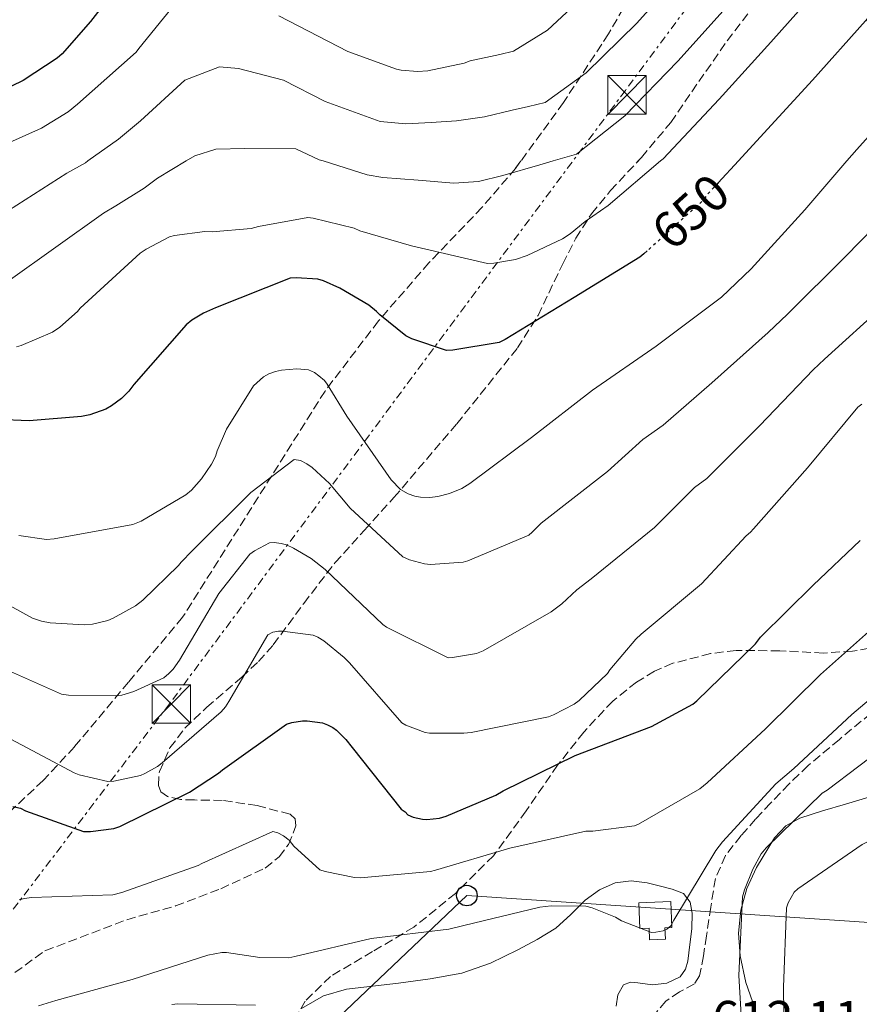
# Model space of a CAD drawing. Units: metres. Extents: x 620646 to 624086, y 4754940 to 4757314.
# Drawn here: x 623103 to 623266, y 4756003 to 4756195 of the extents above; entities that cross this region are included whole.
import ezdxf
from ezdxf.enums import TextEntityAlignment as Align

# ---------------------------------------------------------------- set-up
doc = ezdxf.new("R2010")
doc.units = ezdxf.units.M
doc.header["$MEASUREMENT"] = 0
for name, pattern in [('DGN Style 3', [2.435890702152634, 1.739921930109024, -0.6959687720436097]), ('DGN Style 5', [1.217945351076317, 0.5219765790327072, -0.6959687720436097]), ('DGN Style 7', [3.4798438602180486, 1.565929737098122, -0.6959687720436097, 0.5219765790327072, -0.6959687720436097])]:
    doc.linetypes.add(name, pattern=pattern)
for name, color, linetype, lineweight in [('Chamizo-cobertizo', 1, 'Continuous', 0), ('Cota de curva de nivel directora', 7, 'Continuous', 0), ('Cota de punto acotado terreno', 7, 'Continuous', 0), ('Curva de nivel directora', 30, 'Continuous', 30), ('Curva de nivel directora no vista', 30, 'DGN Style 5', 30), ('Curva de nivel intermedia', 30, 'Continuous', 0), ('Depósito de agua a nivel', 4, 'Continuous', 0), ('Línea de cambio de uso (parcela vista)', 92, 'Continuous', 0), ('Línea eléctrica', 6, 'DGN Style 7', 0), ('Línea telefónica', 7, 'Continuous', 0), ('Poste telefónico', 7, 'Continuous', 0), ('Senda', 7, 'DGN Style 3', 0), ('Torre eléctrica', 7, 'Continuous', 0), ('Transformador', 7, 'Continuous', 0), ('Zona arbolada', 92, 'DGN Style 3', 0)]:
    doc.layers.add(name, color=color, linetype=linetype, lineweight=lineweight)
doc.styles.add('Style-Arial', font='arial.ttf')

# ---------------------------------------------------------------- blocks, each defined once
blk = doc.blocks.new('5TME')
at = {"layer": 'Chamizo-cobertizo', "color": 7, "linetype": 'Continuous', "lineweight": 0}
for p, q in [((-0.375, 0.375), (0.375, -0.375)), ((0.3723, 0.3776), (-0.3716, -0.3784))]:
    blk.add_line(p, q, dxfattribs=at)
at = {"layer": 'Chamizo-cobertizo', "color": 7, "linetype": 'Continuous', "lineweight": 0, "flags": 128}
blk.add_lwpolyline([(-0.375, -0.375), (0.375, -0.375), (0.375, 0.375), (-0.375, 0.375), (-0.3716, -0.3784)], dxfattribs=at)
blk = doc.blocks.new('5PTT')
at = {"layer": 'Transformador', "color": 7, "linetype": 'Continuous', "lineweight": 30}
blk.add_circle((2.382683753967285e-05, 4.306399822235108e-05), 0.1995000005932858, dxfattribs=at)

msp = doc.modelspace()

# ---------------------------------------------------------------- linework, layer by layer
at = {"layer": 'Curva de nivel directora', "color": 30, "linetype": 'Continuous', "lineweight": 30, "flags": 128}
for points, elevation in [([(623125.8599999989, 4756206.530000002), (623116.4199999997, 4756194.369999999), (623110.8999999987, 4756188.080000003), (623109.9600000001, 4756187.25), (623103.2999999991, 4756182.9), (623089.3299999994, 4756176.170000001), (623088.1099999989, 4756175.550000002), (623075.27, 4756173.250000002), (623060.1899999992, 4756172.690000001), (623044.8299999991, 4756173.11), (623029.7999999997, 4756175.400000001), (623028.9500000004, 4756175.620000001), (623015.6100000008, 4756182.500000001), (623014.8899999988, 4756182.970000003), (623003.8, 4756193.359999999), (622992.9299999982, 4756204.199999999)], 675.0000000000002), ([(623277.1099999992, 4756206.050000001), (623267.3399999992, 4756194.49), (623256.9700000001, 4756182.980000001), (623246.8200000002, 4756171.840000001), (623242.5642977714, 4756167.229655921)], 650.0000000000001), ([(623242.5642977714, 4756167.229655921), (623238.6599999995, 4756163.000000001)], 650.0000000000005), ([(623224.7900000003, 4756149.730000001), (623224.150000001, 4756149.150000001), (623223.3899999987, 4756148.52), (623210.599999999, 4756140.670000002), (623197.1499999999, 4756132.5), (623195.980000001, 4756131.920000001), (623186.9599999997, 4756130.390000002), (623185.7399999994, 4756130.330000001), (623179.0099999993, 4756132.600000001), (623177.8, 4756133.199999999), (623172.7399999995, 4756137.28), (623172.1200000005, 4756137.949999999), (623170.5999999982, 4756139.140000001), (623164.9900000002, 4756142.480000002), (623161.7899999993, 4756143.890000002), (623160.7099999998, 4756144.210000002), (623156.4400000006, 4756144.480000001), (623155.3099999996, 4756144.400000002), (623140.7299999995, 4756138.66), (623138.4299999995, 4756137.62), (623136.1799999988, 4756136.25), (623135.0599999989, 4756135.350000001), (623124.8799999999, 4756123.699999999), (623123.9000000008, 4756122.420000001)], 650.0000000000002), ([(623123.9000000008, 4756122.420000001), (623122.4599999991, 4756121.010000001), (623120.5300000003, 4756119.570000002), (623119.3999999993, 4756118.930000001), (623116.2999999991, 4756117.850000001), (623114.6699999997, 4756117.500000002), (623104.4599999993, 4756116.640000001), (623098.2299999997, 4756116.890000002)], 650.0000000000001), ([(623101.2899999998, 4756041.630000001), (623102.7699999994, 4756041.290000001), (623103.7699999987, 4756040.77), (623115.0499999997, 4756036.710000001), (623116.4499999988, 4756036.710000001), (623120.9500000004, 4756037.340000001), (623122.1299999984, 4756037.740000002), (623135.7199999982, 4756044.410000001), (623141.3699999988, 4756048.119999999), (623142.1299999988, 4756048.77), (623154.5899999999, 4756057.640000002), (623155.6099999992, 4756057.940000001), (623157.699999999, 4756058.260000001), (623158.6299999988, 4756058.28), (623161.6199999995, 4756057.890000002), (623162.5899999996, 4756057.520000001), (623163.5799999998, 4756057), (623164.3299999986, 4756056.440000001), (623166.1500000004, 4756054.630000004), (623167.3499999985, 4756053.080000001), (623176.9199999993, 4756041.080000001), (623177.6900000004, 4756040.570000002), (623178.209999999, 4756039.960000001), (623179.2500000007, 4756039.560000001), (623181.0499999999, 4756039.130000002), (623181.9299999984, 4756039.090000002), (623184.3800000004, 4756039.350000001), (623185.67, 4756039.710000001), (623195.3300000007, 4756043.810000002), (623196.77, 4756044.640000002), (623210.8200000003, 4756051.51), (623225.6500000008, 4756057.16), (623233.7199999997, 4756061.539999999), (623234.5099999988, 4756062.200000001), (623245.8799999993, 4756073.27), (623246.8800000005, 4756074.539999999), (623257.14, 4756084.670000001), (623266.2699999985, 4756093.37)], 625.0000000000001)]:
    msp.add_lwpolyline(points, dxfattribs=dict(at, elevation=elevation))
at = {"layer": 'Curva de nivel directora no vista', "color": 30, "linetype": 'DGN Style 5', "lineweight": 30, "elevation": 650.0000000000005, "flags": 128}
msp.add_lwpolyline([(623238.6599999995, 4756163.000000001), (623236.6199999988, 4756160.800000002), (623235.4599999988, 4756159.34), (623224.7900000003, 4756149.730000001)], dxfattribs=at)
at = {"layer": 'Curva de nivel intermedia', "color": 30, "linetype": 'Continuous', "lineweight": 0, "flags": 128}
for points, elevation in [([(623126.1300000015, 4756175.050000001), (623134.7599999993, 4756182.99), (623141.57, 4756185.569999999), (623145.2600000004, 4756185.259999999), (623154.0199999999, 4756182.939999999), (623162.1100000013, 4756178.84), (623172.8300000012, 4756174.930000001), (623177.8300000012, 4756174.439999999), (623182.7500000009, 4756174.730000001), (623187.6600000015, 4756175.02), (623193.130000001, 4756175.849999999), (623198.5400000003, 4756177.13), (623201.7300000021, 4756177.859999998), (623204.9300000007, 4756178.59), (623212.9200000013, 4756184.359999998), (623222.7899999997, 4756194.039999999), (623232.6800000004, 4756205.109999999)], 665.0000000000001), ([(623259.1200000005, 4756201.890000001), (623248.8699999999, 4756190.359999999), (623238.8099999992, 4756179.239999999), (623227.9400000018, 4756167.679999999), (623227.4122992278, 4756167.229655921)], 655), ([(623092.5547604491, 4756167.229655921), (623093.1900000017, 4756167.489999999), (623106.8799999999, 4756173.649999999), (623112.0499999999, 4756176.81), (623113.9000000006, 4756178.320000002), (623125.2900000011, 4756188.41), (623125.8299999998, 4756189.139999999), (623135.4400000012, 4756200.980000001)], 670), ([(623153.060000001, 4756195.470000002), (623166.5100000001, 4756188.560000001), (623175.9900000017, 4756185.100000001), (623176.9200000016, 4756184.899999999), (623180.1100000012, 4756184.65), (623182.0900000016, 4756184.789999999), (623189.1700000004, 4756186.279999998), (623190.3500000006, 4756186.699999998), (623196.1100000006, 4756187.949999998), (623198.7700000005, 4756188.609999999), (623205.4, 4756192.699999999), (623214.7800000011, 4756201.439999999)], 670), ([(623240.7800000008, 4756197.730000001), (623230.8000000007, 4756186.640000001), (623220.4299999994, 4756176.019999999), (623211.0800000018, 4756168.56), (623206.4749628004, 4756167.229655921)], 660), ([(623263.7060407082, 4756167.229655921), (623265.6200000002, 4756169.449999999), (623276.5900000005, 4756181.67), (623278.1900000009, 4756183.980000001), (623282.7700000008, 4756188.949999999), (623283.4500000003, 4756189.519999999), (623284.4400000006, 4756190.470000002), (623287.4400000002, 4756194.329999999), (623288.0200000012, 4756195.33)], 645), ([(623115.9347799077, 4756167.229655921), (623121.8900000014, 4756171.49), (623126.1300000015, 4756175.050000001)], 665.0000000000005), ([(623161.694359578, 4756167.229655921), (623160.9300000012, 4756167.470000002), (623156.3800000002, 4756169.57), (623146.4800000007, 4756169.659999999), (623140.8500000002, 4756169.519999999), (623136.7400000021, 4756168.26), (623135.0196089703, 4756167.229655921)], 660), ([(623135.0196089703, 4756167.229655921), (623129.4599999997, 4756163.899999999), (623126.8400000001, 4756161.970000001), (623121.3400000016, 4756158.48), (623118.940000001, 4756157.06), (623100.4200000003, 4756143.83), (623097.4500000019, 4756143.26), (623087.4800000008, 4756141.699999999), (623077.5099999997, 4756140.140000001), (623068.5900000012, 4756138.3), (623059.7199999999, 4756136.17), (623051.8499999997, 4756134.449999998), (623043.9800000021, 4756132.779999999), (623038.8400000011, 4756132.869999998), (623033.6700000011, 4756134.130000001), (623027.6100000015, 4756135.58), (623021.8700000015, 4756137.649999999), (623018.5700000002, 4756139.889999999), (623012.3200000006, 4756145.54), (623006.070000001, 4756151.189999998), (622994.1200000017, 4756160.770000001), (622988.0284304128, 4756167.229655921)], 660), ([(623002.8194412699, 4756167.229655921), (623002.8400000012, 4756167.21), (623015.9400000017, 4756158.96), (623023.3400000001, 4756154.730000001), (623030.7300000018, 4756150.509999999), (623034.7500000007, 4756148.98), (623041.3700000013, 4756148.42), (623048.0700000002, 4756148.650000001), (623055.2600000007, 4756148.850000001), (623062.410000001, 4756149.55), (623070.7100000002, 4756150.949999999), (623078.9900000016, 4756152.429999999), (623086.7099999997, 4756153.880000002), (623094.4400000012, 4756155.320000002), (623098.8400000001, 4756156.57), (623111.7999999997, 4756164.850000001), (623115.4600000008, 4756166.890000001), (623115.9347799077, 4756167.229655921)], 665.0000000000003), ([(623227.4122992278, 4756167.229655921), (623217.2300000008, 4756158.539999999), (623212.7300000014, 4756155.48), (623209.8100000002, 4756153.05), (623208.3100000003, 4756152.09), (623201.4200000013, 4756148.81), (623199.1600000015, 4756148.079999999), (623194.9800000018, 4756147.359999999), (623193.7200000011, 4756147.31), (623178.9199999998, 4756150.720000001), (623168.8800000016, 4756153.640000001), (623167.7300000006, 4756154.140000001), (623159.7500000009, 4756156.099999999), (623158.7500000017, 4756156.199999999), (623149.1500000017, 4756154.51), (623147.700000001, 4756154.060000001), (623140.1200000015, 4756153.470000001), (623138.7100000011, 4756153.529999998), (623132.7900000003, 4756152.739999999), (623131.790000001, 4756152.449999998), (623127.2300000013, 4756150.07), (623126.0800000001, 4756149.270000001), (623114.4000000014, 4756138.57), (623113.8800000006, 4756137.96), (623110.4200000005, 4756134.890000002), (623109.0200000012, 4756133.930000001), (623102.9400000017, 4756131.34), (623102.0099999995, 4756131.09)], 655), ([(623142.92, 4756115.01), (623148.1900000006, 4756123.489999999), (623150.1200000017, 4756125.220000001), (623151.1200000008, 4756125.779999998), (623152.4400000018, 4756126.289999999), (623153.6199999999, 4756126.539999999), (623156.6100000005, 4756126.769999999), (623158.8900000004, 4756126.61), (623160.0100000004, 4756126.08), (623160.910000001, 4756125.45), (623161.9600000015, 4756124.48), (623162.5100000014, 4756123.81), (623166.3600000005, 4756117.56), (623174.9600000014, 4756105.190000001), (623176.7500000016, 4756103.270000001), (623178.2600000005, 4756102.430000001), (623179.5999999995, 4756102.000000001), (623180.6699999999, 4756101.810000001), (623182.4700000016, 4756101.75), (623184.0400000006, 4756101.949999999), (623186.3099999994, 4756102.529999998), (623188.7100000001, 4756103.5), (623190.27, 4756104.439999999), (623202.32, 4756113.429999999), (623214.1799999998, 4756122.640000001), (623226.5400000004, 4756131.17), (623239.3099999999, 4756140.74), (623245.0499999999, 4756146.25), (623255.5000000016, 4756157.71), (623263.7060407082, 4756167.229655921)], 645), ([(623206.4749628004, 4756167.229655921), (623203.8800000001, 4756166.480000001), (623196.6800000007, 4756164.4), (623191.9599999998, 4756163.230000001), (623187.150000002, 4756162.92), (623180.2499999999, 4756163.48), (623173.360000001, 4756164.039999999), (623170.2800000008, 4756164.529999999), (623161.694359578, 4756167.229655921)], 660), ([(623178.5399999998, 4756089.630000001), (623181.4600000012, 4756088.8), (623182.6300000002, 4756088.720000002), (623188.9800000003, 4756089.140000001), (623189.860000001, 4756089.390000001), (623201.7900000003, 4756094.430000001), (623202.4299999995, 4756094.98), (623204.1700000007, 4756096.739999999), (623217.0699999998, 4756106.830000001), (623223.9600000009, 4756113.039999999), (623227.9300000007, 4756115.84), (623237.4000000011, 4756124.050000001), (623248.4000000004, 4756133.82), (623252.1500000011, 4756137.399999999), (623263.4299999998, 4756148.630000001), (623274.7500000009, 4756160.17), (623275.5500000013, 4756160.5), (623276.3500000014, 4756160.96), (623284.7978151614, 4756167.229655921)], 640.0000000000003), ([(623257.130000001, 4756126.560000001), (623259.3700000007, 4756128.659999999), (623271.100000001, 4756139.27), (623282.82, 4756149.689999999), (623283.6800000005, 4756149.890000001), (623284.6000000014, 4756150.430000001), (623285.6299999997, 4756150.83), (623291.2700000012, 4756153.859999999), (623292.0600000003, 4756154.55), (623303.2800000008, 4756165.199999998), (623303.7800000015, 4756165.909999999), (623304.7151481019, 4756167.229655921)], 635), ([(623100.8600000006, 4756067.869999999), (623110.8000000005, 4756063.449999998), (623112.1700000007, 4756063.260000001), (623121.3200000015, 4756063.109999998), (623122.5399999997, 4756063.300000001), (623124.8700000009, 4756064.009999999), (623130.7000000003, 4756066.66), (623131.7000000017, 4756067.46), (623132.5300000008, 4756068.359999998), (623133.7800000004, 4756070.100000001), (623141.4300000013, 4756083.029999998), (623147.4599999996, 4756090.699999999), (623148.3499999993, 4756091.350000001), (623151.2500000005, 4756092.92), (623152.1800000004, 4756092.949999998), (623153.5500000005, 4756092.800000001), (623154.5800000009, 4756092.499999999), (623155.9800000002, 4756091.88), (623159.3600000021, 4756089.880000002), (623162.0900000011, 4756087.720000001), (623173.3499999997, 4756077.009999999), (623174.0600000005, 4756076.52), (623186.0900000003, 4756070.55), (623186.9000000017, 4756070.580000001), (623191.5599999998, 4756071.350000001), (623192.8499999995, 4756071.91), (623206.1300000009, 4756079.480000001), (623208.2000000007, 4756081.019999999), (623211.0900000008, 4756083.789999999), (623213.9000000004, 4756085.930000001), (623226.2300000018, 4756095.890000001), (623234.0199999993, 4756103.659999999), (623236.4400000023, 4756105.42), (623246.7300000007, 4756115.779999998), (623257.130000001, 4756126.560000001)], 635), ([(623222.5900000008, 4756074.180000001), (623223.6300000001, 4756075.119999998), (623235.3800000005, 4756084.96), (623244.0799999998, 4756094.279999998), (623244.9500000017, 4756095), (623245.5100000004, 4756095.640000001), (623256.0500000014, 4756107.510000001), (623265.8600000016, 4756119.31), (623266.5900000003, 4756119.92)], 630), ([(623102.5000000012, 4756094.350000001), (623107.8400000011, 4756093.569999999), (623109.360000001, 4756093.699999999), (623124.6600000008, 4756096.490000002), (623126.2800000013, 4756097.15), (623134.9900000019, 4756102.249999999), (623136.0600000003, 4756103.149999999), (623138.0400000006, 4756105.349999999), (623140.0099999999, 4756108.21), (623140.7600000009, 4756109.699999998), (623141.0900000016, 4756110.81), (623142.92, 4756115.01)], 645), ([(623091.3099999997, 4756085.82), (623105.140000001, 4756078.279999998), (623106.9100000013, 4756077.689999999), (623108.5700000019, 4756077.369999999), (623115.2100000004, 4756076.939999999), (623116.8100000009, 4756077.09), (623119.7800000014, 4756077.81), (623120.8400000009, 4756078.23), (623125.1799999994, 4756080.67), (623126.600000001, 4756081.73), (623133.5400000013, 4756088.489999999), (623134.0599999997, 4756089.170000001), (623136.2300000001, 4756091.369999998), (623147.6100000016, 4756102.710000001), (623156.0899999996, 4756109.16), (623157.3300000002, 4756108.930000001), (623158.5700000008, 4756108.319999999), (623159.6000000011, 4756107.579999999), (623162.9500000017, 4756104.49), (623166.9800000017, 4756099.640000001), (623177.2500000001, 4756090.220000001), (623178.5399999998, 4756089.630000001)], 640.0000000000001), ([(623102.5300000003, 4756023.439999999), (623103.5400000006, 4756023.7), (623104.9300000009, 4756023.87), (623120.7699999993, 4756024.410000001), (623122.5500000007, 4756024.890000002), (623137.3800000013, 4756030.15), (623138.0899999997, 4756030.52), (623151.9099999999, 4756036.710000001), (623152.8900000011, 4756036.470000001), (623154.0300000011, 4756035.890000001), (623155.0900000005, 4756035.019999999), (623156.0400000005, 4756033.91), (623161.0899999999, 4756029.300000002), (623162.0900000011, 4756028.949999998), (623167.8500000013, 4756027.779999999), (623169.0100000014, 4756027.73), (623182.6400000014, 4756028.949999998), (623183.6100000015, 4756029.189999999), (623198.1, 4756033.49), (623212.85, 4756036.800000001), (623214.2500000013, 4756036.800000001), (623222.3600000006, 4756037.830000001), (623223.1500000019, 4756038.159999999), (623235.0900000001, 4756045.06), (623236.4700000013, 4756046.189999998), (623247.8700000007, 4756056.749999999), (623258.5400000014, 4756067.319999999), (623270.2400000005, 4756077.65)], 620), ([(623099.9599999998, 4756055.249999999), (623113.2500000002, 4756048.130000001), (623114.2300000014, 4756047.76), (623119.7700000004, 4756046.460000001), (623120.9600000017, 4756046.559999999), (623126.1300000015, 4756047.649999999), (623126.99, 4756047.999999999), (623129.4400000018, 4756049.38), (623130.3800000006, 4756050.09), (623141.8899999995, 4756060.039999999), (623142.690000002, 4756061.01), (623143.3500000014, 4756062.050000001), (623150.950000001, 4756075.009999999), (623151.9400000012, 4756075.560000001), (623153.0099999995, 4756075.720000001), (623153.8300000001, 4756075.730000001), (623159.8, 4756074.98), (623160.7000000009, 4756074.56), (623161.860000001, 4756073.84), (623165.8399999996, 4756070.609999999), (623166.8200000008, 4756069.559999999), (623177.0600000002, 4756057.88), (623177.8100000012, 4756057.449999999), (623181.6, 4756055.980000001), (623182.4, 4756055.88), (623189.1300000001, 4756055.849999999), (623190.5300000015, 4756056.029999999), (623205.6000000011, 4756059.080000001), (623206.5399999999, 4756059.430000001), (623210.5800000011, 4756061.550000001), (623211.5500000013, 4756062.25), (623217.1100000001, 4756067.500000001), (623217.5599999994, 4756068.210000001), (623222.5900000008, 4756074.180000001)], 630), ([(623106.2899999998, 4756002.779999998), (623109.6700000018, 4756003.880000001), (623124.54, 4756007.96), (623139.27, 4756012.689999999), (623141.9700000001, 4756013.21), (623142.9300000012, 4756013.179999999), (623149.410000001, 4756012.210000001), (623155.0200000014, 4756012.15), (623156.1800000013, 4756012.42), (623171.0900000001, 4756015.92), (623186.2100000011, 4756017.71), (623189.0899999999, 4756018.430000001), (623203.9000000001, 4756022.039999999), (623206.0999999996, 4756022.289999999), (623212.85, 4756022.23), (623214.0900000005, 4756021.909999999), (623218.620000001, 4756020.05), (623219.8300000003, 4756019.359999999), (623225.6700000009, 4756017.090000001), (623226.4900000012, 4756017.140000001), (623227.9200000018, 4756017.41), (623228.6700000005, 4756017.73), (623229.3900000004, 4756018.409999999), (623230.0000000005, 4756019.46), (623238.1500000021, 4756033.039999999), (623239.4700000009, 4756034.720000001), (623249.850000001, 4756046.039999999), (623253.3500000014, 4756049.009999999), (623264.6500000001, 4756059.519999999), (623276.480000001, 4756069.480000001)], 615.0000000000001), ([(623243.5700000002, 4755993.369999998), (623242.6500000015, 4756008.730000001), (623243.3800000002, 4756023.999999999), (623243.7500000013, 4756025.390000001), (623245.3700000017, 4756029.399999999), (623247.0300000003, 4756032.359999999), (623247.9900000015, 4756033.579999999), (623258.860000001, 4756044.189999999), (623259.8400000001, 4756044.769999999), (623272.1600000004, 4756054.109999999)], 610), ([(623306.5900000011, 4756000.680000001), (623300.2900000003, 4756014.63), (623299.4100000019, 4756016.739999999), (623298.2800000008, 4756020.850000001), (623296.0800000012, 4756035.810000001), (623295.7000000014, 4756037.63), (623295.4100000008, 4756038.430000001), (623294.9500000003, 4756039.310000001), (623294.1400000012, 4756040.289999999), (623291.9000000015, 4756041.67), (623290.88, 4756042.119999998), (623288.5199999998, 4756042.42), (623287.6200000012, 4756042.41), (623281.5000000012, 4756040.66), (623267.6100000017, 4756034.659999999), (623266.6900000009, 4756034.23), (623254.1600000005, 4756025.600000001), (623253.4200000007, 4756024.930000001), (623252.2699999996, 4756022.84), (623251.9299999998, 4756021.9), (623251.3300000008, 4756006.439999999), (623251.5300000019, 4755991.220000001)], 605), ([(623132.2500000015, 4756003.050000002), (623133.4500000018, 4756003.179999999), (623148.5199999991, 4756002.939999999)], 610)]:
    msp.add_lwpolyline(points, dxfattribs=dict(at, elevation=elevation))
at = {"layer": 'Depósito de agua a nivel', "color": 4, "linetype": 'Continuous', "lineweight": 0, "elevation": 618.6499999999942, "flags": 128}
msp.add_lwpolyline([(623228.2800000003, 4756017.980000001), (623228.3700000001, 4756015.789999999), (623225.2699999996, 4756015.66), (623225.1799999997, 4756017.91), (623223.3600000005, 4756017.84), (623223.1600000003, 4756022.84), (623229.4299999997, 4756023.09), (623229.6399999997, 4756018.029999999), (623228.2800000003, 4756017.980000001)], close=True, dxfattribs=at)
msp.add_lwpolyline([(623225.2699999996, 4756015.66), (623225.1799999997, 4756017.91), (623223.3600000005, 4756017.84), (623223.1600000003, 4756022.84), (623229.4299999997, 4756023.09), (623229.6399999997, 4756018.029999999), (623228.2800000003, 4756017.980000001), (623228.3700000001, 4756015.789999999), (623225.2699999996, 4756015.66)], dxfattribs=at)
at = {"layer": 'Línea de cambio de uso (parcela vista)', "color": 92, "linetype": 'Continuous', "lineweight": 0}
for points in [[(623245.7699999996, 4756002.33, 607.0899999999965), (623244.0499999998, 4756007.359999999, 607.9799999999959), (623242.8899999997, 4756012.57, 608.6900000000023), (623242.5899999999, 4756016.980000001, 609.1900000000023), (623243.0800000001, 4756021.41, 609.5200000000041), (623244.2100000001, 4756025.640000001, 609.6199999999953), (623246.0899999999, 4756029.730000001, 609.6499999999943), (623249.6200000001, 4756035.49, 609.6399999999994), (623251.8300000001, 4756037.810000001, 609.6000000000058), (623254.54, 4756039.33, 609.5200000000041), (623258.9699999997, 4756040.730000001, 608.9600000000064), (623263.4299999997, 4756042.08, 608.3699999999953), (623268.6200000001, 4756043.600000001, 608.2599999999948)], [(623157.5099999999, 4756002.27, 610.8699999999953), (623161.7599999999, 4756004.77, 611.1300000000047), (623166.2800000003, 4756006.050000001, 611.25), (623171.3300000001, 4756006.630000001, 611.9499999999971), (623176.3899999997, 4756007.199999999, 612.5899999999965), (623182.5700000003, 4756008.060000001, 612.6999999999971), (623188.7400000002, 4756009.180000001, 612.8500000000058), (623194.3099999996, 4756011.130000001, 613.6300000000047), (623199.6200000001, 4756013.730000001, 614.3899999999994), (623203.4100000003, 4756015.710000001, 614.75), (623207.0499999998, 4756017.949999999, 615.0899999999965), (623209.9299999997, 4756020.600000001, 615.3800000000047), (623212.7400000002, 4756023.390000001, 615.6699999999983), (623215.5, 4756025.4, 615.9700000000012), (623218.5700000003, 4756026.779999999, 616.2400000000052), (623221.7000000002, 4756027.140000001, 616.4100000000036), (623224.8399999999, 4756026.720000001, 616.5599999999977), (623227.4000000004, 4756026.08, 616.6900000000023), (623229.6600000003, 4756025.529999999, 616.5899999999965), (623231.8799999999, 4756024.67, 616.2400000000052), (623233.1799999997, 4756023, 615.75), (623233.54, 4756020.83, 615.279999999999), (623233.4800000006, 4756017.789999999, 614.9600000000064), (623233.0899999999, 4756014.75, 614.6399999999994), (623232.7400000002, 4756011.51, 614.1000000000058), (623232.2699999996, 4756009.949999999, 613.820000000007), (623231.2400000002, 4756008.480000001, 613.6199999999953), (623228.6399999997, 4756007.189999999, 613.5), (623225.8600000005, 4756006.880000001, 613.4900000000052), (623222.9800000006, 4756007.300000001, 613.6399999999994), (623221.5599999996, 4756007.439999999, 613.6999999999971), (623220.2300000006, 4756006.880000001, 613.6199999999953), (623219.0700000003, 4756004.92, 613.1499999999943), (623218.7599999999, 4756002.720000001, 612.5899999999965)]]:
    msp.add_polyline3d(points, dxfattribs=at)
at = {"layer": 'Línea eléctrica', "color": 6, "linetype": 'DGN Style 7', "lineweight": 0}
msp.add_polyline3d([(624047.3399999996, 4757162.090000001, 786.2700000000042), (623912.4100000006, 4757093.949999998, 800.9400000000023), (623782.4100000003, 4756928.540000001, 739.1999999999972), (623664.7800000017, 4756768.260000001, 751.4499999999972), (623539.6700000018, 4756605.159999999, 765.4100000000036), (623386.1299999983, 4756403.630000001, 712.75), (623220.5700000006, 4756180.980000001, 661.5), (623131.8200000006, 4756061.61, 633.1499999999943), (623019.4299999991, 4755913.880000001, 606.7899999999936), (623005.2268898094, 4755849.143791181, 603.8435000000027), (622968.7630892298, 4755682.945812223, 596.2789000000049), (622916.1300000001, 4755443.050000001, 585.3600000000006), (622844.5100000026, 4755112.980000001, 595), (622814.140000001, 4754978.040000001, 607.0599999999977)], dxfattribs=at)
at = {"layer": 'Línea telefónica', "color": 7, "linetype": 'Continuous', "lineweight": 0}
msp.add_polyline3d([(624068.3200000012, 4756002.76, 682.1300000000047), (623717.0300000012, 4756006.980000001, 594.9199999999983), (623402.5000000009, 4756010.029999999, 617.320000000007), (623189.7100000017, 4756024.27, 617.279999999999), (623005.2268898094, 4755849.143791181, 595.0262999999978), (622833.2399999984, 4755685.880000001, 574.279999999999), (622782.7899999982, 4755611.470000002, 575.8300000000017), (622779.0300000008, 4755492.019999999, 576.0200000000041), (622756.48, 4755337.74, 565.6000000000058), (622587.829999999, 4755205.92, 553.1499999999943)], dxfattribs=at)
at = {"layer": 'Senda', "color": 7, "linetype": 'DGN Style 3', "lineweight": 0}
msp.add_polyline3d([(623268.3699999995, 4756059.74, 614.6399999999994), (623262.2399999985, 4756054.670000001, 614.570000000007), (623256.1499999977, 4756049.57, 614.5099999999949), (623252.4299999983, 4756046, 614.3500000000059), (623248.8500000021, 4756042.27, 614.1999999999971), (623245.9299999983, 4756039.150000001, 614.1999999999971), (623243.0899999996, 4756035.929999999, 614.1999999999971), (623240.0299999998, 4756032.040000002, 614.0800000000017), (623238.1000000007, 4756027.609999999, 613.9400000000023), (623237.190000001, 4756022.020000001, 613.75), (623236.3700000007, 4756016.410000001, 613.4900000000054), (623235.7499999994, 4756012.530000002, 613.2100000000065), (623235.0300000019, 4756008.670000001, 612.8500000000058), (623233.9999999992, 4756007.060000001, 612.6600000000036), (623231.1299999993, 4756005.51, 612.3300000000017), (623228.4400000003, 4756003.740000002, 611.9499999999972), (623225.2499999984, 4755999.930000001, 611.0899999999965)], dxfattribs=at)
at = {"layer": 'Zona arbolada', "color": 92, "linetype": 'DGN Style 3', "lineweight": 0}
for points in [[(623248.1399999997, 4756238.24, 667.2700000000041), (623244.0999999996, 4756233.609999999, 667.9199999999983), (623238.3099999996, 4756226.359999999, 667.9400000000023), (623232.9699999997, 4756218.779999999, 667.529999999999), (623225.0800000001, 4756205.380000001, 666.7700000000041), (623217.29, 4756191.970000001, 665.3500000000058), (623208.5099999999, 4756178.59, 662.8999999999943), (623200.2293999996, 4756167.229699999, 659.9089999999997)], [(623225.0800000001, 4756205.380000001, 666.7700000000041), (623217.29, 4756191.970000001, 665.3500000000058), (623208.5099999999, 4756178.59, 662.8999999999943), (623199.1799999997, 4756165.789999999, 659.529999999999), (623192.6500000004, 4756158.199999999, 656.8500000000058), (623182.3300000001, 4756147.42, 652.4799999999959), (623172.4900000002, 4756136.100000001, 648.5899999999965), (623162.0899999999, 4756122.460000001, 644.8399999999965), (623134.3499999996, 4756078.430000001, 636.3000000000029), (623123.8200000003, 4756065.83, 633.1999999999971), (623113.29, 4756053.220000001, 630.0899999999965), (623107.2100000001, 4756046.66, 628.4700000000012), (623097.3600000005, 4756037.449999999, 626.2599999999948)], [(623101.7100000001, 4756009.279999999, 618.0899999999965), (623107.5599999996, 4756013.52, 619.2100000000064), (623123.5, 4756019.57, 620.1199999999953), (623132.9400000004, 4756022.24, 620.1100000000006), (623141.7800000003, 4756025.609999999, 620.320000000007), (623150.4100000003, 4756029.600000001, 620.75), (623153.1399999997, 4756031.800000001, 621.0099999999948), (623154.9500000002, 4756034.180000001, 621.279999999999), (623156.4199999999, 4756037.810000001, 621.7700000000041), (623156.25, 4756039.220000001, 622.029999999999), (623155.2699999996, 4756040.100000001, 622.279999999999), (623148.8600000005, 4756041.77, 623.5500000000029), (623142.0899999999, 4756042.789999999, 624.8399999999965), (623136.6600000003, 4756042.869999999, 625.1300000000047), (623133.9600000001, 4756042.949999999, 625.1499999999943), (623131.4000000004, 4756043.550000001, 625.3500000000058), (623130.1399999997, 4756044.49, 625.7100000000064), (623129.6299999999, 4756045.699999999, 626.179999999993), (623129.8300000001, 4756048.41, 627.1999999999971), (623131.9000000004, 4756053.02, 628.8399999999965), (623134.79, 4756056.869999999, 629.9600000000064), (623139.0700000003, 4756060.91, 630.3699999999953), (623145.8799999999, 4756066.77, 630.1499999999943), (623149.1200000001, 4756069.82, 630.2299999999959), (623152.0099999999, 4756073.060000001, 630.7899999999936), (623157.9400000004, 4756081.130000001, 632.9100000000036), (623164.04, 4756089.060000001, 635.2700000000041), (623169.7699999996, 4756095.4, 637.4900000000052), (623175.5, 4756101.730000001, 639.6900000000023), (623187.7400000002, 4756116.09, 644.4100000000036), (623199.5599999996, 4756130.850000001, 649.1000000000058), (623203.5599999996, 4756137.140000001, 651.1100000000006), (623208.3700000001, 4756147.210000001, 654.3300000000017), (623210.9199999999, 4756152.199999999, 655.8800000000047), (623213.9600000001, 4756156.960000001, 657.2899999999936), (623217.6799999997, 4756161.460000001, 658.3500000000058), (623223.7100000001, 4756167.930000001, 659.1000000000058), (623229.3899999997, 4756174.689999999, 659.2700000000041), (623234.8499999996, 4756182.67, 659.2299999999959), (623240.4000000004, 4756190.619999999, 659.2100000000064), (623249.0199999996, 4756201.99, 659.429999999993)], [(623223.0573000005, 4756167.229699999, 659.0188000000053), (623223.7100000001, 4756167.930000001, 659.1000000000058), (623229.3899999997, 4756174.689999999, 659.2700000000041), (623234.8499999996, 4756182.67, 659.2299999999959), (623240.4000000004, 4756190.619999999, 659.2100000000064), (623249.0199999996, 4756201.99, 659.429999999993)], [(623200.2293999996, 4756167.229699999, 659.9089999999997), (623199.1799999997, 4756165.789999999, 659.529999999999), (623192.6500000004, 4756158.199999999, 656.8500000000058), (623182.3300000001, 4756147.42, 652.4799999999959), (623172.4900000002, 4756136.100000001, 648.5899999999965), (623162.0899999999, 4756122.460000001, 644.8399999999965), (623134.3499999996, 4756078.430000001, 636.3000000000029), (623123.8200000003, 4756065.83, 633.1999999999971), (623113.29, 4756053.220000001, 630.0899999999965), (623107.2100000001, 4756046.66, 628.4700000000012), (623097.3600000005, 4756037.449999999, 626.2599999999948)], [(623152.0099999999, 4756073.060000001, 630.7899999999936), (623157.9400000004, 4756081.130000001, 632.9100000000036), (623164.04, 4756089.060000001, 635.2700000000041), (623169.7699999996, 4756095.4, 637.4900000000052), (623175.5, 4756101.730000001, 639.6900000000023), (623187.7400000002, 4756116.09, 644.4100000000036), (623199.5599999996, 4756130.850000001, 649.1000000000058), (623203.5599999996, 4756137.140000001, 651.1100000000006), (623208.3700000001, 4756147.210000001, 654.3300000000017), (623210.9199999999, 4756152.199999999, 655.8800000000047), (623213.9600000001, 4756156.960000001, 657.2899999999936), (623217.6799999997, 4756161.460000001, 658.3500000000058), (623223.0573000005, 4756167.229699999, 659.0188000000053)], [(623292.3300000001, 4756076.980000001, 614.4100000000036), (623285.7699999996, 4756075.609999999, 615.6300000000047), (623275.2800000003, 4756073.609999999, 617.6399999999994), (623264.7800000003, 4756071.84, 619.7200000000012), (623259.1399999997, 4756071.449999999, 620.9100000000036), (623250.6299999999, 4756071.91, 622.7700000000041), (623242.1200000001, 4756071.970000001, 624.5200000000041), (623237.1600000003, 4756071.359999999, 625.2299999999959), (623229.8099999996, 4756069.480000001, 625.4499999999971), (623226.2300000006, 4756067.92, 625.2299999999959), (623222.7300000006, 4756065.82, 624.8399999999965), (623218.1100000005, 4756062.130000001, 624.1199999999953), (623212.4600000001, 4756056.100000001, 622.9499999999971), (623207.3700000001, 4756049.630000001, 621.6399999999994), (623201.2400000002, 4756040.75, 619.7899999999936), (623194.8899999997, 4756032.029999999, 617.9900000000052), (623187.4900000002, 4756024.699999999, 616.4799999999959), (623179.4000000004, 4756018.140000001, 614.9900000000052), (623171.3499999996, 4756013.369999999, 613.5200000000041), (623163.1399999997, 4756008.539999999, 611.9799999999959), (623158.2300000006, 4756003.710000001, 610.679999999993), (623157.1586999996, 4756001.891000001, 610.2621999999974)], [(623275.2800000003, 4756073.609999999, 617.6399999999994), (623264.7800000003, 4756071.84, 619.7200000000012), (623259.1399999997, 4756071.449999999, 620.9100000000036), (623250.6299999999, 4756071.91, 622.7700000000041), (623242.1200000001, 4756071.970000001, 624.5200000000041), (623237.1600000003, 4756071.359999999, 625.2299999999959), (623229.8099999996, 4756069.480000001, 625.4499999999971), (623226.2300000006, 4756067.92, 625.2299999999959), (623222.7300000006, 4756065.82, 624.8399999999965), (623218.1100000005, 4756062.130000001, 624.1199999999953), (623212.4600000001, 4756056.100000001, 622.9499999999971), (623207.3700000001, 4756049.630000001, 621.6399999999994), (623201.2400000002, 4756040.75, 619.7899999999936), (623194.8899999997, 4756032.029999999, 617.9900000000052), (623187.4900000002, 4756024.699999999, 616.4799999999959), (623179.4000000004, 4756018.140000001, 614.9900000000052), (623171.3499999996, 4756013.369999999, 613.5200000000041), (623163.1399999997, 4756008.539999999, 611.9799999999959), (623158.2300000006, 4756003.710000001, 610.679999999993), (623154.8200000003, 4755997.92, 609.3500000000058)], [(623101.7100000001, 4756009.279999999, 618.0899999999965), (623107.5599999996, 4756013.52, 619.2100000000064), (623123.5, 4756019.57, 620.1199999999953), (623132.9400000004, 4756022.24, 620.1100000000006), (623141.7800000003, 4756025.609999999, 620.320000000007), (623150.4100000003, 4756029.600000001, 620.75), (623153.1399999997, 4756031.800000001, 621.0099999999948), (623154.9500000002, 4756034.180000001, 621.279999999999), (623156.4199999999, 4756037.810000001, 621.7700000000041), (623156.25, 4756039.220000001, 622.029999999999), (623155.2699999996, 4756040.100000001, 622.279999999999), (623148.8600000005, 4756041.77, 623.5500000000029), (623142.0899999999, 4756042.789999999, 624.8399999999965), (623136.6600000003, 4756042.869999999, 625.1300000000047), (623133.9600000001, 4756042.949999999, 625.1499999999943), (623131.4000000004, 4756043.550000001, 625.3500000000058), (623130.1399999997, 4756044.49, 625.7100000000064), (623129.6299999999, 4756045.699999999, 626.179999999993), (623129.8300000001, 4756048.41, 627.1999999999971), (623131.9000000004, 4756053.02, 628.8399999999965), (623134.79, 4756056.869999999, 629.9600000000064), (623139.0700000003, 4756060.91, 630.3699999999953), (623145.8799999999, 4756066.77, 630.1499999999943), (623149.1200000001, 4756069.82, 630.2299999999959), (623152.0099999999, 4756073.060000001, 630.7899999999936)]]:
    msp.add_polyline3d(points, dxfattribs=at)

# ---------------------------------------------------------------- block references
at = {"layer": 'Poste telefónico', "color": 7, "linetype": 'Continuous', "lineweight": 0, "xscale": 10, "yscale": 10, "zscale": 10}
msp.add_blockref('5PTT', (623189.7100000017, 4756024.27, 617.279999999999), dxfattribs=at)
at = {"layer": 'Torre eléctrica', "color": 7, "linetype": 'Continuous', "lineweight": 0, "xscale": 10, "yscale": 10, "zscale": 10}
for p in [(623220.8900000004, 4756180.090000001, 661.1199999999953), (623132.1700000014, 4756061.55, 633.0399999999936)]:
    msp.add_blockref('5TME', p, dxfattribs=at)

# ---------------------------------------------------------------- texts
at = {"layer": 'Cota de curva de nivel directora', "color": 7, "linetype": 'Continuous', "lineweight": 0, "style": 'Style-Arial'}
msp.add_text('650', height=7.000000000000002, rotation=42.01854, dxfattribs=at).set_placement((623233.2674134081, 4756157.370948484, 650), align=Align.MIDDLE_CENTER)
at = {"layer": 'Cota de punto acotado terreno', "color": 7, "linetype": 'Continuous', "lineweight": 0, "style": 'Style-Arial'}
msp.add_text('612.11', height=7.000000000000002, dxfattribs=at).set_placement((623237.4300000007, 4755996.77, 612.1100000000006))

doc.saveas('drawing.dxf')
